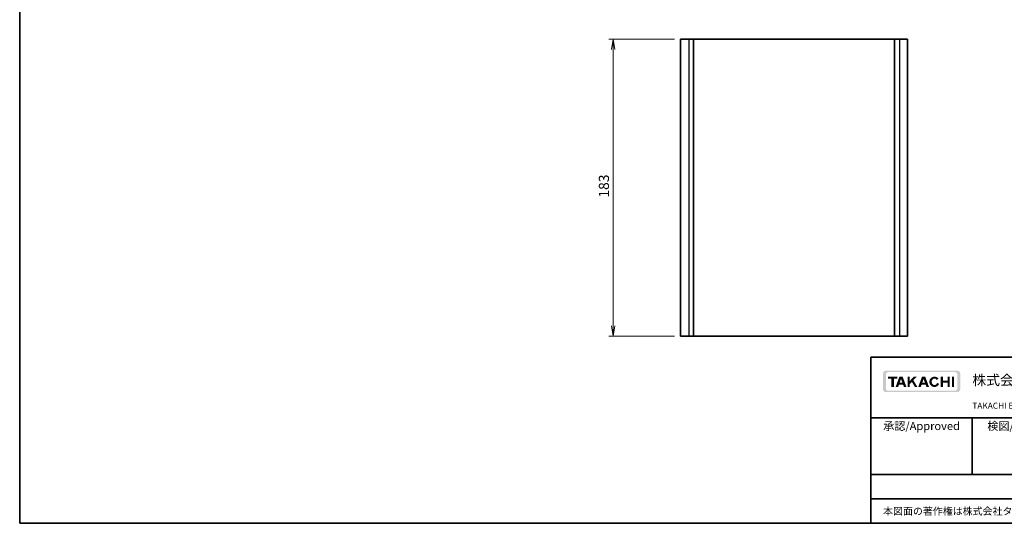
# Model space of a CAD drawing. Units: millimetres. Extents: x 0 to 4146, y 0 to 843.
# Drawn here: x 2572 to 3179, y 0 to 311 of the extents above; entities that cross this region are included whole.
import ezdxf
from ezdxf.enums import TextEntityAlignment as Align

# ---------------------------------------------------------------- set-up
doc = ezdxf.new("R2010")
doc.units = ezdxf.units.MM
doc.linetypes.add('CHAIN', pattern=[0.35429999999999995, 0.2362, -0.0295, 0.0591, -0.0295])
for name, color, linetype, lineweight in [('Border (ISO)', 7, 'Continuous', 35), ('Dimension (ISO)', 7, 'Continuous', 18), ('Dimension (ISO) @ 1', 7, 'Continuous', 18), ('Hatch (ISO)', 1, 'Continuous', 18), ('Title (ISO)', 7, 'Continuous', 35), ('Visible (ISO)', 7, 'Continuous', 35), ('Visible Narrow (ISO)', 7, 'Continuous', 25)]:
    doc.layers.add(name, color=color, linetype=linetype, lineweight=lineweight)
doc.styles.add('Note Text (TK)', font='MS PGothic.ttf')
doc.styles.add('文字スタイル40', font='MS PGothic.ttf')
doc.styles.add('文字スタイル67', font='arial.ttf')
doc.dimstyles.new('Default - Method 1b (TK)', dxfattribs={"dimtxt": 2.5, "dimasz": 2.5, "dimexe": 1, "dimexo": 1.499999999999999, "dimgap": 1, "dimtad": 1, "dimrnd": 1e-08, "dimdsep": 46, "dimtxsty": 'Note Text (TK)', "dimblk": 'OPEN', "dimcen": 0.09, "dimdle": 5, "dimclrd": 100, "dimclre": 100, "dimclrt": 7, "dimadec": 1, "dimazin": 1, "dimtfac": 1, "dimtmove": 0, "dimatfit": 3, "dimldrblk": 'OPEN', "dimfxl": 1, "dimtolj": 1, "dimlwd": -1, "dimlwe": -1, "dimarcsym": 0})

# ---------------------------------------------------------------- blocks, each defined once
blk = doc.blocks.new('図面枠 tk図枠')
at = {"layer": 'Border (ISO)'}
for p, q in [((14.49999999999999, 289), (14.50000000000001, 8.000000000000007)), ((14.50000000000001, 8.000000000000007), (405.4999999999999, 8.000000000000007))]:
    blk.add_line(p, q, dxfattribs=at)
blk = doc.blocks.new('表題欄 tk表題欄')
at = {"layer": 'Hatch (ISO)'}
h = blk.add_hatch(color=256, dxfattribs=at)
edge = h.paths.add_edge_path(flags=0)
edge.add_arc((95.444849922821, 237.346881026017), 0.5958259999999996, 269.9999999999897, 360)
edge.add_line((96.040675922821, 237.3468810260171), (96.04067592282095, 240.7585970260168))
edge.add_arc((95.44484992282096, 240.7585970260169), 0.5958259999999996, 0, 90.0000000000068)
edge.add_line((95.44484992282091, 241.3544230260169), (79.00658192282103, 241.3544230260169))
edge.add_arc((79.00658192282103, 240.7585970260169), 0.5958259999999996, 90, 180)
edge.add_line((78.41075592282102, 240.7585970260168), (78.41075592282081, 237.3468810260171))
edge.add_arc((79.00658192282081, 237.3468810260168), 0.5958259999999996, 180, 270.0000000000205)
edge.add_line((79.00658192282103, 236.7510550260168), (95.44484992282091, 236.751055026017))
edge = h.paths.add_edge_path()
edge.add_line((77.70882392282107, 241.0034570260169), (77.70882392282107, 237.1020210260171))
edge.add_arc((78.41075592282097, 237.102021026017), 0.7019319999998935, 180, 270.000000000008)
edge.add_line((78.41075592282105, 236.4000890260172), (96.04067592282101, 236.4000890260172))
edge.add_arc((96.040675922821, 237.102021026017), 0.7019319999998921, 270, 360)
edge.add_line((96.7426079228209, 237.1020210260171), (96.74260792282098, 241.0034570260169))
edge.add_arc((96.04067592282107, 241.003457026017), 0.7019319999998921, 0, 90.00000000000873)
edge.add_line((96.04067592282095, 241.705389026017), (78.41075592282105, 241.7053890260169))
edge.add_arc((78.41075592282105, 241.0034570260169), 0.7019319999999984, 90.00000000000072, 180)
for points in [[(78.94128592282102, 240.1954190260171), (78.94128592282102, 239.7056990260171), (79.79013392282097, 239.7056990260171), (79.79013392282097, 237.7060090260171), (80.37779792282102, 237.7060090260171), (80.37779792282102, 239.7056990260171), (81.22664592282104, 239.7056990260171), (81.22664592282104, 240.1954190260171)], [(85.55355153134052, 237.7060090260171), (84.81294043548178, 238.9396854897348), (84.28739592282106, 238.3724785432585), (84.28739592282106, 237.7060090260171), (83.76502792282103, 237.7060090260171), (83.76502792282103, 240.1954190260171), (84.28739592282106, 240.1954190260171), (84.28739592282106, 239.1472136578642), (85.2586086041826, 240.1954190260171), (85.97643794456017, 240.1954190260171), (85.18872726044239, 239.3452627384302), (86.172817922821, 237.7060090260171)], [(91.96090243223207, 240.1954190260171), (91.96090243223207, 237.7060090260171), (92.4791894322321, 237.7060090260171), (92.4791894322321, 238.7058540260171), (93.63819343223211, 238.7058540260171), (93.63819343223211, 237.7060090260171), (94.15648043223207, 237.7060090260171), (94.15648043223207, 240.1954190260171), (93.63819343223211, 240.1954190260171), (93.63819343223211, 239.195574026017), (92.4791894322321, 239.195574026017), (92.4791894322321, 240.1954190260171)], [(94.71149643223212, 240.1954190260171), (94.71149643223212, 237.7060090260171), (95.2338644322322, 237.7060090260171), (95.2338644322322, 240.1954190260171)]]:
    blk.add_hatch(color=256, dxfattribs=at).paths.add_polyline_path(points)
h = blk.add_hatch(color=256, dxfattribs=at)
h.paths.add_polyline_path([(82.45967999495221, 238.7589070260171), (81.8218998506899, 238.7589070260171), (82.14078992282104, 239.627313026017)], flags=0)
h.paths.add_polyline_path([(82.64850318183746, 238.2447010260171), (81.63307666380464, 238.2447010260171), (81.43526189659153, 237.7060090260171), (80.81854592282102, 237.7060090260171), (81.73268992282102, 240.1954190260171), (82.54888992282102, 240.1954190260171), (83.46303392282098, 237.7060090260171), (82.84631794905052, 237.7060090260171)])
h = blk.add_hatch(color=256, dxfattribs=at)
h.paths.add_polyline_path([(87.39654585068993, 238.7589070260171), (88.03432599495216, 238.7589070260171), (87.71543592282107, 239.627313026017)], flags=0)
h.paths.add_polyline_path([(87.00990789659151, 237.7060090260171), (87.20772266380467, 238.2447010260171), (88.22314918183736, 238.2447010260171), (88.42096394905047, 237.7060090260171), (89.03767992282091, 237.7060090260171), (88.123535922821, 240.1954190260171), (87.30733592282104, 240.1954190260171), (86.39319192282105, 237.7060090260171)])
h = blk.add_hatch(color=256, dxfattribs=at)
edge = h.paths.add_edge_path()
edge.add_arc((90.39257192282079, 238.9507140260171), 1.273272000000011, 38.55054079078439, 336.5820184016556)
edge.add_line((91.56096443223191, 238.4446700260172), (91.04202846323602, 238.6694270587604))
edge.add_ellipse((90.392571922821, 238.9507140260171), major_axis=(0, -0.7998759999999119), ratio=0.8673469387756529, start_angle=128.5505407907963, end_angle=426.582018401653, ccw=False)
edge.add_line((90.96328818027123, 239.4055047731898), (91.38834540645578, 239.7442231660233))
at = {"layer": 'Title (ISO)'}
for p, q in [((74.70882392282105, 245.052739026017), (255.7088239228211, 245.052739026017)), ((74.70882392282105, 204.052739026017), (74.70882392282105, 245.052739026017)), ((149.7088239228211, 245.052739026017), (149.7088239228211, 210.052739026017)), ((230.7088239228211, 245.052739026017), (230.7088239228211, 210.052739026017)), ((255.7088239228211, 245.052739026017), (255.7088239228211, 204.052739026017)), ((243.2088239228211, 240.552739026017), (251.2088239228211, 241.552739026017)), ((243.2088239228211, 240.552739026017), (243.2088239228211, 236.552739026017)), ((251.2088239228211, 235.552739026017), (251.2088239228211, 241.552739026017)), ((243.2088239228211, 236.552739026017), (251.2088239228211, 235.552739026017)), ((230.7088239228211, 232.052739026017), (255.7088239228211, 232.052739026017)), ((74.70882392282105, 230.052739026017), (230.7088239228211, 230.0527390260171)), ((99.70882392282105, 230.052739026017), (99.70882392282108, 216.052739026017)), ((124.708823922821, 230.052739026017), (124.708823922821, 216.052739026017)), ((230.7088239228211, 221.052739026017), (255.7088239228211, 221.052739026017)), ((74.70882392282105, 216.052739026017), (230.7088239228211, 216.052739026017)), ((255.7088239228211, 210.052739026017), (74.70882392282105, 210.052739026017)), ((74.70882392282105, 204.052739026017), (255.7088239228211, 204.052739026017))]:
    blk.add_line(p, q, dxfattribs=at)
at = {"layer": 'Title (ISO)', "color": 4, "linetype": 'CHAIN', "lineweight": 18, "ltscale": 8.889559745788574}
blk.add_line((238.2088239228211, 242.5527390260171), (238.2088239228211, 234.552739026017), dxfattribs=at)
at = {"layer": 'Title (ISO)', "color": 4, "linetype": 'CHAIN', "lineweight": 18, "ltscale": 20.00163269042969}
blk.add_line((252.2088239228211, 238.552739026017), (234.2088239228211, 238.552739026017), dxfattribs=at)
at = {"layer": 'Title (ISO)'}
for radius in [3, 2]:
    blk.add_circle((238.2088239228211, 238.5527390260171), radius, dxfattribs=at)
at = {"layer": 'Title (ISO)', "color": 1, "char_height": 2.000000029802322, "line_spacing_factor": 1.5, "style": 'Note Text (TK)'}
for s, insert, attachment_point in [('\\fＭＳ Ｐゴシック|b0|i0;{\\H2.0000;品名/Title}', (151.708823922821, 243.052739026017), 4), ('\\fＭＳ Ｐゴシック|b0|i0;{\\H2.0000;尺度/Scale}', (232.7088239228211, 230.052739026017), 4), ('\\fＭＳ Ｐゴシック|b0|i0;{\\H2.0000;承認/Approved}', (87.20882392282105, 228.052739026017), 5), ('\\fＭＳ Ｐゴシック|b0|i0;{\\H2.0000;検図/Checked}', (112.208823922821, 228.0527390260171), 5), ('\\fＭＳ Ｐゴシック|b0|i0;{\\H2.0000;製図/Created}', (137.208823922821, 228.052739026017), 5), ('\\fＭＳ Ｐゴシック|b0|i0;{\\H2.0000;ページ/Page}', (232.7088239228211, 219.052739026017), 4), ('\\fＭＳ Ｐゴシック|b0|i0;{\\H2.0000;作成日/Date}', (151.708823922821, 213.052739026017), 4)]:
    blk.add_mtext(s, dxfattribs=dict(at, insert=insert, attachment_point=attachment_point))
at = {"layer": 'Title (ISO)', "color": 7, "line_spacing_factor": 1.5, "style": 'Note Text (TK)'}
for s, insert, char_height, attachment_point in [('株式会社タカチ電機工業', (99.74260792282095, 239.052739026017), 2.5, 4), ('\\fArial|b0|i0;{\\H1.4986;TAKACHI ELECTRONICS ENCLOSURE CO., LTD.}', (99.74260792282095, 233.052739026017), 1.49859994649887, 4), ('\\fＭＳ Ｐゴシック|b0|i0;{\\H2.0000;/}', (243.2088239228211, 213.5527390260171), 2.000000029802322, 5), ('\\fMS PGothic|b0|i0;{\\H1.8000;本図面の著作権は株式会社タカチ電機工業に帰属します。 / Copyright (C)\xa0 TAKACHI ELECTRONICS ENCLOSURE CO., LTD. All Rights Reserved.}', (77.70882392282107, 207.052739026017), 1.800000071525573, 4)]:
    blk.add_mtext(s, dxfattribs=dict(at, insert=insert, char_height=char_height, attachment_point=attachment_point))
at = {"layer": 'Title (ISO)', "color": 7}
for tag, p, height, style in [('<品名>_001', (157.524164831912, 236.7175117532897), 2.5, 'Note Text (TK)'), ('<Title>_001', (157.6747175103073, 231.5691100891224), 2.000000029802322, '文字スタイル67'), ('<型番>_001', (157.4190511840338, 219.9930798731327), 3.000000119209289, '文字スタイル40'), ('作成日_001', (175.6250171046392, 211.7814322078352), 2.5, 'Note Text (TK)'), ('<ページ_No.>_001', (237.9488807410029, 212.302739026017), 2.5, 'Note Text (TK)'), ('<総ページ数>_001', (246.7997330137301, 212.302739026017), 2.5, 'Note Text (TK)')]:
    blk.add_attdef(tag, p, '', height=height, dxfattribs=dict(at, style=style))
at = {"layer": 'Title (ISO)', "color": 7, "style": 'Note Text (TK)'}
for tag, p in [('<尺度>', (243.2088239228211, 224.552739026017)), ('<部品サイズ>', (112.208823922821, 213.052739026017))]:
    blk.add_attdef(tag, text='', height=2.5, dxfattribs=at).set_placement(p, align=Align.MIDDLE_CENTER)
blk = doc.blocks.new('_Open')
at = {"color": 0, "linetype": 'ByBlock', "lineweight": -2}
for p, q in [((-1, 0.1666666666666666), (0, 0)), ((-1, -0.1666666666666666), (0, 0)), ((0, 0), (-1, 0))]:
    blk.add_line(p, q, dxfattribs=at)
blk = doc.blocks.new('*D51')
at = {"layer": 'Defpoints', "color": 0}
for p in [(2979.140261395023, 298.4501936189708), (2937.45541248456, 115.4501936189707), (2979.140261395023, 115.4501936189707)]:
    blk.add_point(p, dxfattribs=at)
at = {"layer": 'Dimension (ISO)', "color": 100}
for p, q in [((2975.390261395023, 298.4501936189708), (2934.95541248456, 298.4501936189708)), ((2937.45541248456, 292.2001936189708), (2937.45541248456, 121.7001936189707)), ((2975.390261395023, 115.4501936189707), (2934.95541248456, 115.4501936189707))]:
    blk.add_line(p, q, dxfattribs=at)
at = {"layer": 'Dimension (ISO)', "color": 100, "xscale": 6.25, "yscale": 6.25, "zscale": 6.25}
for p, rotation in [((2937.45541248456, 298.4501936189708), 90), ((2937.45541248456, 115.4501936189707), 270)]:
    blk.add_blockref('_Open', p, dxfattribs=dict(at, rotation=rotation))
at = {"layer": 'Dimension (ISO)', "color": 7, "insert": (2931.83041248456, 200.8422390735161), "char_height": 6.25, "attachment_point": 4, "rotation": 90, "style": 'Note Text (TK)'}
blk.add_mtext('\\A1;183', dxfattribs=at)

msp = doc.modelspace()

# ---------------------------------------------------------------- linework, layer by layer
at = {"layer": 'Visible (ISO)'}
for p, q in [((2979.140261395022, 298.4501936189707), (2984.140261395101, 298.4501936189707)), ((2979.140261395101, 298.4501936189707), (2979.140261395101, 115.4501936189707)), ((2987.1402613951, 298.4501936189707), (2984.140261395101, 298.4501936189707)), ((3111.140261395012, 298.4501936189707), (2987.1402613951, 298.4501936189707)), ((2987.1402613951, 298.4501936189707), (2987.1402613951, 115.4501936189707)), ((3114.140261395011, 298.4501936189707), (3111.140261395012, 298.4501936189707)), ((3111.140261395012, 298.4501936189707), (3111.140261395012, 115.4501936189707)), ((3114.140261395011, 298.4501936189707), (3119.140261395012, 298.4501936189707)), ((3119.140261395012, 298.4501936189707), (3119.140261395012, 115.4501936189707)), ((2979.140261395022, 115.4501936189707), (2984.140261395101, 115.4501936189707)), ((2987.1402613951, 115.4501936189707), (2984.140261395101, 115.4501936189707)), ((3111.140261395012, 115.4501936189707), (2987.1402613951, 115.4501936189707)), ((3114.140261395011, 115.4501936189707), (3111.140261395012, 115.4501936189707)), ((3114.140261395011, 115.4501936189707), (3119.140261395012, 115.4501936189707))]:
    msp.add_line(p, q, dxfattribs=at)
at = {"layer": 'Visible Narrow (ISO)'}
for p, q in [((2984.140261395101, 298.4501936189707), (2984.140261395101, 115.4501936189707)), ((3114.140261395011, 298.4501936189707), (3114.140261395011, 115.4501936189707))]:
    msp.add_line(p, q, dxfattribs=at)

# ---------------------------------------------------------------- block references
at = {"xscale": 2.5, "yscale": 2.5, "zscale": 2.5}
msp.add_blockref('図面枠 tk図枠', (2535.25, -20.00000000000002), dxfattribs=at)
ref = msp.add_blockref('表題欄 tk表題欄', (2909.727940192948, -510.1318475650425), dxfattribs=dict(xscale=2.5, yscale=2.5, zscale=2.5))
ref.add_attrib('<品名>_001', '下カバー', (3303.325284090909, 81.67968749999999), dxfattribs={"layer": 'Title (ISO)', "color": 7, "height": 6.25, "style": 'Note Text (TK)'})
ref.add_attrib('<尺度>_001', '1:2.5', (3508.836647727273, 48.12500000000001), dxfattribs={"layer": 'Title (ISO)', "color": 7, "height": 6.25, "style": 'Note Text (TK)'})
ref.add_attrib('作成日_001', '2024/05/02', (3348.772727272728, 19.32173295454542), dxfattribs={"layer": 'Title (ISO)', "color": 7, "height": 6.25, "style": 'Note Text (TK)'})
ref.add_attrib('<Title>_001', 'Bottom Cover', (3303.488403812295, 68.74999996274705), dxfattribs={"layer": 'Title (ISO)', "color": 7, "height": 5.000000074505805, "style": '文字スタイル67'})
ref.add_attrib('<ページ_No.>_001', '4', (3504.209517045455, 20.62499999999998), dxfattribs={"layer": 'Title (ISO)', "color": 7, "height": 6.25, "style": 'Note Text (TK)'})
ref.add_attrib('<総ページ数>_001', '5', (3526.727272727273, 20.62499999999998), dxfattribs={"layer": 'Title (ISO)', "color": 7, "height": 6.25, "style": 'Note Text (TK)'})

# ---------------------------------------------------------------- dimensions: what is measured, and where the dimension line sits
at = {"layer": 'Dimension (ISO) @ 1', "color": 100}
dim = msp.add_linear_dim(base=(2937.45541248456, 115.4501936189707), p1=(2979.140261395022, 298.4501936189707), p2=(2979.140261395022, 115.4501936189706), angle=90, dimstyle='Default - Method 1b (TK)', override={"dimscale": 1, "dimtxt": 6.25, "dimasz": 6.25, "dimexe": 2.5, "dimexo": 3.749999999999999, "dimgap": 2.5, "dimdec": 2, "dimcen": 0.225, "dimtol": 0, "dimlim": 0, "dimtp": 0, "dimtm": 0, "dimtdec": 2, "dimtix": 0, "dimtofl": 0, "dimtmove": 0, "dimatfit": 1}, dxfattribs=at)
dim.commit()
dim.dimension.update_dxf_attribs({"geometry": '*D51', "text_midpoint": (2937.45541248456, 206.9501936189707), "dimtype": 128})

doc.saveas('drawing.dxf')
